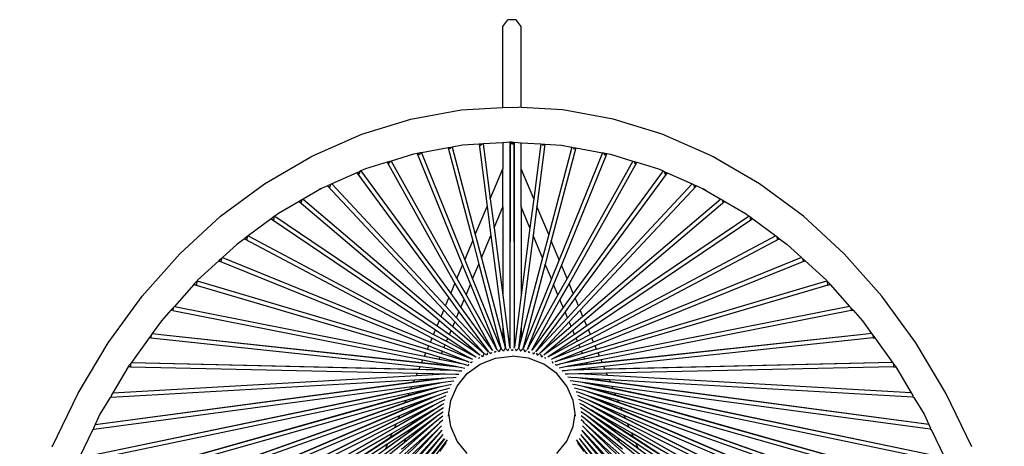
# Model space of a CAD drawing. Units: millimetres. Extents: x 262 to 3015, y -324 to 667.
# Drawn here: x 282 to 982, y 282 to 585 of the extents above; entities that cross this region are included whole.
import ezdxf

# ---------------------------------------------------------------- set-up
doc = ezdxf.new("R2010")
doc.units = ezdxf.units.MM
doc.layers.add('Edges', color=7, linetype='Continuous')

# ---------------------------------------------------------------- blocks, each defined once
blk = doc.blocks.new('Acapulco chair pl')
at = {"layer": 'Edges'}
for p, q in [((625.39, 580.27), (628.88, 585.19)), ((634.97, 585.19), (628.88, 585.19)), ((638.47, 580.27), (634.97, 585.19)), ((625.39, 522.91), (625.39, 580.27)), ((638.47, 522.91), (638.47, 580.27)), ((560.09, 514.58), (595.82, 521.12)), ((595.82, 521.12), (625.39, 522.91)), ((625.39, 522.91), (636.48, 523.03)), ((638.47, 522.91), (636.48, 523.03)), ((668.04, 521.12), (638.47, 522.91)), ((703.77, 514.58), (668.04, 521.12)), ((525.1, 503.79), (560.09, 514.58)), ((738.75, 503.79), (703.77, 514.58)), ((491.22, 488.85), (525.1, 503.79)), ((625.39, 497.75), (611.38, 496.91)), ((630.48, 498.06), (625.39, 497.75)), ((625.39, 497.75), (625.39, 479.22)), ((630.48, 498.06), (630.48, 356.47)), ((630.52, 498.06), (630.48, 356.47)), ((630.52, 498.06), (630.48, 498.06)), ((631.01, 498.09), (630.52, 498.06)), ((631.05, 498.1), (631.01, 498.09)), ((631.12, 497.96), (631.01, 498.09)), ((631.6, 498.17), (631.05, 498.1)), ((631.05, 498.1), (631.12, 497.96)), ((631.93, 496.98), (631.12, 497.96)), ((631.12, 497.96), (631.75, 496.77)), ((631.6, 498.17), (631.93, 498.15)), ((631.93, 498.15), (632.25, 498.17)), ((631.93, 496.98), (632.74, 497.96)), ((632.74, 497.96), (632.11, 496.77)), ((632.25, 498.17), (632.81, 498.1)), ((632.74, 497.96), (632.81, 498.1)), ((632.74, 497.96), (632.85, 498.09)), ((632.81, 498.1), (632.85, 498.09)), ((632.85, 498.09), (633.33, 498.06)), ((633.33, 498.06), (633.37, 356.47)), ((633.33, 498.06), (633.37, 498.06)), ((633.37, 498.06), (633.37, 356.47)), ((633.37, 498.06), (638.47, 497.75)), ((638.47, 497.75), (652.48, 496.91)), ((638.47, 479.22), (638.47, 497.75)), ((772.64, 488.85), (738.75, 503.79)), ((564.57, 490.14), (561.91, 489.65)), ((564.84, 490.19), (564.57, 490.14)), ((564.57, 490.14), (596.78, 410.83)), ((566.65, 490.52), (564.84, 490.19)), ((566.08, 489.07), (564.84, 490.19)), ((566.65, 490.52), (566.08, 489.07)), ((567.56, 490.69), (566.65, 490.52)), ((586.5, 494.15), (567.56, 490.69)), ((567.56, 490.69), (598.39, 414.68)), ((587.04, 494.25), (586.5, 494.15)), ((586.5, 494.15), (603.98, 428.04)), ((588.45, 494.5), (587.04, 494.25)), ((587.95, 493.35), (587.04, 494.25)), ((588.45, 494.5), (587.95, 493.35)), ((589.41, 494.68), (588.45, 494.5)), ((596.75, 496.02), (589.41, 494.68)), ((589.41, 494.68), (605.83, 432.47)), ((608.48, 496.73), (596.75, 496.02)), ((609.2, 496.77), (608.48, 496.73)), ((608.48, 496.73), (614.24, 452.56)), ((610.43, 496.85), (609.2, 496.77)), ((609.98, 495.92), (609.2, 496.77)), ((610.43, 496.85), (609.98, 495.92)), ((611.38, 496.91), (610.43, 496.85)), ((611.38, 496.91), (616.46, 457.88)), ((631.75, 496.77), (631.93, 496.98)), ((632.11, 496.77), (631.93, 496.98)), ((652.48, 496.91), (647.39, 457.88)), ((655.37, 496.73), (649.62, 452.56)), ((652.48, 496.91), (653.42, 496.85)), ((653.42, 496.85), (653.87, 495.92)), ((653.42, 496.85), (654.65, 496.77)), ((653.87, 495.92), (654.65, 496.77)), ((654.65, 496.77), (655.37, 496.73)), ((655.37, 496.73), (667.11, 496.02)), ((674.45, 494.68), (658.02, 432.47)), ((677.35, 494.15), (659.87, 428.04)), ((696.29, 490.69), (665.46, 414.68)), ((699.29, 490.14), (667.08, 410.83)), ((667.11, 496.02), (674.45, 494.68)), ((674.45, 494.68), (675.4, 494.5)), ((675.4, 494.5), (675.91, 493.35)), ((675.4, 494.5), (676.81, 494.25)), ((675.91, 493.35), (676.81, 494.25)), ((676.81, 494.25), (677.35, 494.15)), ((677.35, 494.15), (696.29, 490.69)), ((696.29, 490.69), (697.2, 490.52)), ((697.2, 490.52), (697.77, 489.07)), ((697.2, 490.52), (699.02, 490.19)), ((697.77, 489.07), (699.02, 490.19)), ((699.02, 490.19), (699.29, 490.14)), ((699.29, 490.14), (701.94, 489.65)), ((455.86, 468.51), (488.8, 487.71)), ((488.8, 487.71), (491.22, 488.85)), ((543.11, 483.85), (527.78, 479.12)), ((543.42, 483.95), (543.11, 483.85)), ((543.11, 483.85), (591.34, 397.82)), ((544.95, 484.42), (543.42, 483.95)), ((544.48, 483.1), (543.42, 483.95)), ((544.95, 484.42), (544.48, 483.1)), ((546.06, 484.76), (544.95, 484.42)), ((561.91, 489.65), (546.06, 484.76)), ((546.06, 484.76), (592.78, 401.27)), ((717.79, 484.76), (671.07, 401.27)), ((720.75, 483.85), (672.52, 397.82)), ((701.94, 489.65), (717.79, 484.76)), ((717.79, 484.76), (718.91, 484.42)), ((718.91, 484.42), (719.38, 483.1)), ((718.91, 484.42), (720.43, 483.95)), ((719.38, 483.1), (720.43, 483.95)), ((720.43, 483.95), (720.75, 483.85)), ((720.75, 483.85), (736.07, 479.12)), ((775.05, 487.71), (772.64, 488.85)), ((807.99, 468.51), (775.05, 487.71)), ((521.68, 476.43), (503.72, 468.51)), ((521.8, 476.48), (521.68, 476.43)), ((521.68, 476.43), (587, 387.45)), ((523.83, 477.38), (521.8, 476.48)), ((523.22, 475.46), (521.8, 476.48)), ((523.83, 477.38), (523.22, 475.46)), ((524.54, 477.69), (523.83, 477.38)), ((527.78, 479.12), (524.54, 477.69)), ((524.54, 477.69), (588.32, 390.6)), ((616.46, 457.88), (625.39, 479.22)), ((625.39, 452.21), (625.39, 479.22)), ((647.39, 457.88), (638.47, 479.22)), ((638.47, 452.21), (638.47, 479.22)), ((739.31, 477.69), (675.53, 390.6)), ((742.18, 476.43), (676.85, 387.45)), ((736.07, 479.12), (739.31, 477.69)), ((739.31, 477.69), (740.03, 477.38)), ((740.03, 477.38), (740.64, 475.46)), ((740.03, 477.38), (742.06, 476.48)), ((740.64, 475.46), (742.06, 476.48)), ((742.06, 476.48), (742.18, 476.43)), ((742.18, 476.43), (760.14, 468.51)), ((424.71, 445.51), (455.86, 468.51)), ((496.58, 465.36), (483.43, 457.7)), ((496.58, 465.36), (494.68, 464.52)), ((500.72, 467.19), (496.58, 465.36)), ((500.76, 467.21), (500.72, 467.19)), ((500.72, 467.19), (583.4, 378.83)), ((502.95, 468.17), (500.76, 467.21)), ((502.39, 466.18), (500.76, 467.21)), ((502.95, 468.17), (502.39, 466.18)), ((503.72, 468.51), (502.95, 468.17)), ((503.72, 468.51), (584.63, 381.77)), ((760.14, 468.51), (679.23, 381.77)), ((763.13, 467.19), (680.46, 378.83)), ((760.14, 468.51), (760.91, 468.17)), ((760.91, 468.17), (761.47, 466.18)), ((760.91, 468.17), (763.09, 467.21)), ((761.47, 466.18), (763.09, 467.21)), ((763.09, 467.21), (763.13, 467.19)), ((763.13, 467.19), (767.28, 465.36)), ((767.28, 465.36), (780.43, 457.7)), ((767.28, 465.36), (769.18, 464.52)), ((839.14, 445.51), (807.99, 468.51)), ((480.58, 456.04), (465.83, 447.44)), ((480.65, 456.08), (480.58, 456.04)), ((480.58, 456.04), (580.3, 371.43)), ((482.53, 457.16), (480.65, 456.08)), ((482.07, 455.29), (480.65, 456.08)), ((482.53, 457.16), (482.07, 455.29)), ((483.43, 457.7), (482.53, 457.16)), ((483.43, 457.7), (581.46, 374.21)), ((616.46, 457.88), (619.14, 437.29)), ((647.39, 457.88), (644.71, 437.29)), ((780.43, 457.7), (682.39, 374.21)), ((783.28, 456.04), (683.55, 371.43)), ((780.43, 457.7), (781.33, 457.16)), ((781.33, 457.16), (781.78, 455.29)), ((781.33, 457.16), (783.21, 456.08)), ((781.78, 455.29), (783.21, 456.08)), ((783.21, 456.08), (783.28, 456.04)), ((783.28, 456.04), (798.02, 447.44)), ((605.83, 432.47), (614.24, 452.56)), ((614.24, 452.56), (616.92, 431.97)), ((619.14, 437.29), (625.39, 452.21)), ((625.39, 452.21), (625.39, 389.35)), ((644.71, 437.29), (638.47, 452.21)), ((638.47, 452.21), (638.47, 389.35)), ((649.62, 452.56), (646.93, 431.97)), ((658.02, 432.47), (649.62, 452.56)), ((395.62, 418.92), (424.71, 445.51)), ((460.68, 443.64), (444.41, 431.62)), ((462.84, 445.24), (460.68, 443.64)), ((462.34, 442.84), (460.68, 443.64)), ((460.68, 443.64), (577.57, 364.9)), ((462.84, 445.24), (462.34, 442.84)), ((463.34, 445.6), (462.84, 445.24)), ((465.83, 447.44), (463.34, 445.6)), ((463.34, 445.6), (578.68, 367.56)), ((800.52, 445.6), (685.17, 367.56)), ((803.17, 443.64), (686.29, 364.9)), ((798.02, 447.44), (800.52, 445.6)), ((800.52, 445.6), (801.01, 445.24)), ((801.01, 445.24), (801.51, 442.84)), ((801.01, 445.24), (803.17, 443.64)), ((801.51, 442.84), (803.17, 443.64)), ((803.17, 443.64), (819.45, 431.62)), ((868.23, 418.92), (839.14, 445.51)), ((619.14, 437.29), (625.39, 389.35)), ((644.71, 437.29), (638.47, 389.35)), ((441.62, 429.56), (436.18, 425.54)), ((443.67, 431.07), (441.62, 429.56)), ((443.28, 428.89), (441.62, 429.56)), ((441.62, 429.56), (575.1, 359)), ((443.67, 431.07), (443.28, 428.89)), ((444.41, 431.62), (443.67, 431.07)), ((444.41, 431.62), (576.18, 361.58)), ((598.39, 414.68), (603.98, 428.04)), ((603.98, 428.04), (608.36, 411.49)), ((605.83, 432.47), (610.21, 415.92)), ((610.21, 415.92), (616.92, 431.97)), ((616.92, 431.97), (625.39, 367.02)), ((646.93, 431.97), (638.47, 367.02)), ((653.65, 415.92), (646.93, 431.97)), ((658.02, 432.47), (653.65, 415.92)), ((659.87, 428.04), (655.5, 411.49)), ((665.46, 414.68), (659.87, 428.04)), ((819.45, 431.62), (687.67, 361.58)), ((822.24, 429.56), (688.75, 359)), ((819.45, 431.62), (820.19, 431.07)), ((820.19, 431.07), (820.57, 428.89)), ((820.19, 431.07), (822.24, 429.56)), ((820.57, 428.89), (822.24, 429.56)), ((822.24, 429.56), (827.68, 425.54)), ((436.18, 425.54), (426.06, 416.3)), ((827.68, 425.54), (837.8, 416.3)), ((368.88, 388.76), (395.62, 418.92)), ((423.5, 413.96), (408.4, 400.16)), ((425.27, 415.57), (423.5, 413.96)), ((424.97, 413.48), (423.5, 413.96)), ((423.5, 413.96), (572.83, 353.57)), ((425.27, 415.57), (424.97, 413.48)), ((426.06, 416.3), (425.27, 415.57)), ((426.06, 416.3), (573.88, 356.09)), ((598.39, 414.68), (603.95, 400.97)), ((610.21, 415.92), (625.39, 358.43)), ((653.65, 415.92), (638.47, 358.43)), ((665.46, 414.68), (659.9, 400.97)), ((840.35, 413.96), (664.46, 342.76)), ((837.8, 416.3), (689.97, 356.09)), ((837.8, 416.3), (838.58, 415.57)), ((838.58, 415.57), (838.88, 413.48)), ((838.58, 415.57), (840.35, 413.96)), ((838.88, 413.48), (840.35, 413.96)), ((840.35, 413.96), (855.45, 400.16)), ((894.97, 388.76), (868.23, 418.92)), ((592.78, 401.27), (596.78, 410.83)), ((596.78, 410.83), (602.34, 397.13)), ((603.95, 400.97), (608.36, 411.49)), ((608.36, 411.49), (623.14, 355.55)), ((655.5, 411.49), (640.71, 355.55)), ((659.9, 400.97), (655.5, 411.49)), ((667.08, 410.83), (661.51, 397.13)), ((671.07, 401.27), (667.08, 410.83)), ((407.78, 399.46), (405.76, 397.18)), ((407.78, 399.46), (407.47, 396.67)), ((408.01, 399.72), (407.78, 399.46)), ((408.4, 400.16), (408.01, 399.72)), ((408.01, 399.72), (571.75, 350.98)), ((592.78, 401.27), (599.24, 389.71)), ((603.95, 400.97), (622.41, 355.46)), ((659.9, 400.97), (641.45, 355.46)), ((671.07, 401.27), (664.61, 389.71)), ((692.11, 350.98), (855.84, 399.72)), ((855.45, 400.16), (855.84, 399.72)), ((855.84, 399.72), (856.07, 399.46)), ((856.07, 399.46), (856.38, 396.67)), ((856.07, 399.46), (858.1, 397.18)), ((405.75, 397.1), (391.87, 381.52)), ((405.75, 397.1), (405.76, 397.18)), ((407.47, 396.67), (405.75, 397.1)), ((405.75, 397.1), (570.68, 348.43)), ((588.32, 390.6), (591.34, 397.82)), ((591.34, 397.82), (597.81, 386.28)), ((599.24, 389.71), (602.34, 397.13)), ((602.34, 397.13), (619.42, 355.09)), ((661.51, 397.13), (644.43, 355.09)), ((664.61, 389.71), (661.51, 397.13)), ((672.52, 397.82), (666.05, 386.28)), ((675.53, 390.6), (672.52, 397.82)), ((858.1, 397.1), (693.17, 348.43)), ((856.38, 396.67), (858.1, 397.1)), ((858.1, 397.1), (858.1, 397.18)), ((858.1, 397.1), (871.98, 381.52)), ((344.75, 355.62), (368.88, 388.76)), ((584.63, 381.77), (587, 387.45)), ((587, 387.45), (594.2, 377.65)), ((588.32, 390.6), (595.51, 380.79)), ((595.51, 380.79), (597.81, 386.28)), ((597.81, 386.28), (615.91, 353.99)), ((599.24, 389.71), (618.67, 355)), ((625.39, 389.35), (629.68, 356.37)), ((638.47, 389.35), (634.17, 356.37)), ((664.61, 389.71), (645.18, 355)), ((666.05, 386.28), (647.94, 353.99)), ((668.34, 380.79), (666.05, 386.28)), ((675.53, 390.6), (668.34, 380.79)), ((676.85, 387.45), (669.66, 377.65)), ((679.23, 381.77), (676.85, 387.45)), ((919.11, 355.62), (894.97, 388.76)), ((389.45, 378.78), (382.78, 371.26)), ((391.02, 380.55), (389.45, 378.78)), ((390.86, 378.53), (389.45, 378.78)), ((391.02, 380.55), (390.86, 378.53)), ((390.86, 378.53), (568.62, 343.5)), ((391.87, 381.52), (391.02, 380.55)), ((391.87, 381.52), (438.64, 372.2)), ((581.46, 374.21), (583.4, 378.83)), ((583.4, 378.83), (591.2, 370.49)), ((584.63, 381.77), (592.42, 373.41)), ((595.51, 380.79), (615.31, 353.75)), ((668.34, 380.79), (648.55, 353.75)), ((679.23, 381.77), (671.43, 373.41)), ((680.46, 378.83), (672.65, 370.49)), ((682.39, 374.21), (680.46, 378.83)), ((872.99, 378.53), (695.24, 343.5)), ((871.98, 381.52), (825.22, 372.2)), ((871.98, 381.52), (872.84, 380.55)), ((872.84, 380.55), (872.99, 378.53)), ((872.84, 380.55), (874.4, 378.78)), ((872.99, 378.53), (874.4, 378.78)), ((874.4, 378.78), (881.07, 371.26)), ((382.78, 371.26), (376.18, 362.2)), ((438.64, 372.2), (569.73, 346.17)), ((438.64, 372.2), (597.28, 340.58)), ((578.68, 367.56), (580.3, 371.43)), ((580.3, 371.43), (588.64, 364.36)), ((581.46, 374.21), (589.79, 367.12)), ((592.42, 373.41), (594.2, 377.65)), ((592.42, 373.41), (611.98, 352.45)), ((594.2, 377.65), (612.53, 352.67)), ((669.66, 377.65), (651.32, 352.67)), ((671.43, 373.41), (651.88, 352.45)), ((825.22, 372.2), (666.58, 340.58)), ((671.43, 373.41), (669.66, 377.65)), ((682.39, 374.21), (674.06, 367.12)), ((683.55, 371.43), (675.22, 364.36)), ((685.17, 367.56), (683.55, 371.43)), ((825.22, 372.2), (694.12, 346.17)), ((881.07, 371.26), (887.67, 362.2)), ((576.18, 361.58), (577.57, 364.9)), ((577.57, 364.9), (586.38, 358.97)), ((578.68, 367.56), (587.49, 361.61)), ((587.49, 361.61), (588.64, 364.36)), ((588.64, 364.36), (605.64, 349.93)), ((589.79, 367.12), (591.2, 370.49)), ((589.79, 367.12), (608.58, 351.12)), ((591.2, 370.49), (609.13, 351.33)), ((625.39, 367.02), (626.82, 356.01)), ((625.39, 367.02), (625.39, 358.43)), ((638.47, 367.02), (637.03, 356.01)), ((638.47, 367.02), (638.47, 358.43)), ((672.65, 370.49), (654.73, 351.33)), ((674.06, 367.12), (655.27, 351.12)), ((675.22, 364.36), (658.21, 349.93)), ((674.06, 367.12), (672.65, 370.49)), ((676.37, 361.61), (675.22, 364.36)), ((685.17, 367.56), (676.37, 361.61)), ((686.29, 364.9), (677.47, 358.97)), ((687.67, 361.58), (686.29, 364.9)), ((374.04, 359.26), (361.27, 341.71)), ((375.29, 360.96), (374.04, 359.26)), ((375.2, 359.14), (374.04, 359.26)), ((375.29, 360.96), (375.2, 359.14)), ((375.2, 359.14), (566.62, 338.73)), ((376.18, 362.2), (375.29, 360.96)), ((376.18, 362.2), (384.42, 361.3)), ((384.42, 361.3), (567.79, 341.52)), ((384.42, 361.3), (593.87, 338.53)), ((573.88, 356.09), (575.1, 359)), ((575.1, 359), (584.35, 354.11)), ((576.18, 361.58), (585.42, 356.67)), ((585.42, 356.67), (586.38, 358.97)), ((586.38, 358.97), (602.83, 347.89)), ((587.49, 361.61), (605.21, 349.62)), ((625.39, 358.43), (626.05, 355.91)), ((638.47, 358.43), (637.8, 355.91)), ((676.37, 361.61), (658.64, 349.62)), ((677.47, 358.97), (661.02, 347.89)), ((879.43, 361.3), (669.99, 338.53)), ((678.43, 356.67), (677.47, 358.97)), ((687.67, 361.58), (678.43, 356.67)), ((688.75, 359), (679.5, 354.11)), ((689.97, 356.09), (688.75, 359)), ((879.43, 361.3), (696.07, 341.52)), ((888.65, 359.14), (697.23, 338.73)), ((887.67, 362.2), (879.43, 361.3)), ((887.67, 362.2), (888.57, 360.96)), ((888.57, 360.96), (888.65, 359.14)), ((888.57, 360.96), (889.81, 359.26)), ((888.65, 359.14), (889.81, 359.26)), ((889.81, 359.26), (902.59, 341.71)), ((323.4, 319.78), (344.75, 355.62)), ((571.75, 350.98), (572.83, 353.57)), ((571.75, 350.98), (581.79, 347.99)), ((572.83, 353.57), (582.49, 349.66)), ((573.88, 356.09), (583.54, 352.16)), ((583.54, 352.16), (584.35, 354.11)), ((583.54, 352.16), (599.67, 345.59)), ((584.35, 354.11), (600.01, 345.84)), ((585.42, 356.67), (602.46, 347.61)), ((608.58, 351.12), (609.13, 351.33)), ((608.58, 351.12), (611.88, 348.31)), ((609.13, 351.33), (612.25, 347.99)), ((611.98, 352.45), (612.53, 352.67)), ((611.98, 352.45), (614.8, 349.42)), ((612.53, 352.67), (615.17, 349.08)), ((615.31, 353.75), (615.91, 353.99)), ((615.31, 353.75), (617.76, 350.39)), ((615.91, 353.99), (618.13, 350.04)), ((618.67, 355), (619.42, 355.09)), ((618.67, 355), (620.84, 351.11)), ((619.42, 355.09), (621.19, 350.72)), ((622.91, 349.31), (621.54, 350.42)), ((622.41, 355.46), (623.14, 355.55)), ((622.41, 355.46), (623.95, 351.64)), ((623.8, 351.28), (622.91, 349.31)), ((623.14, 355.55), (624.28, 351.24)), ((625.95, 349.76), (624.28, 351.24)), ((626.92, 351.68), (625.95, 349.76)), ((626.05, 355.91), (626.82, 356.01)), ((626.05, 355.91), (627.08, 352.03)), ((626.82, 356.01), (627.39, 351.61)), ((629.03, 350.02), (627.39, 351.61)), ((629.73, 351.31), (629.03, 350.02)), ((629.68, 356.37), (630.48, 356.47)), ((629.68, 356.37), (630.22, 352.26)), ((630.48, 356.47), (630.48, 352.28)), ((630.52, 352.21), (630.48, 352.28)), ((630.52, 352.21), (630.52, 351.82)), ((631.33, 350.8), (631.75, 350.1)), ((631.75, 350.1), (631.93, 350.29)), ((632.11, 350.1), (631.93, 350.29)), ((632.52, 350.8), (632.11, 350.1)), ((633.33, 352.21), (633.37, 352.28)), ((633.33, 352.21), (633.33, 351.82)), ((634.17, 356.37), (633.37, 356.47)), ((633.37, 356.47), (633.37, 352.28)), ((634.17, 356.37), (633.64, 352.26)), ((634.12, 351.31), (634.83, 350.02)), ((634.83, 350.02), (636.46, 351.61)), ((637.03, 356.01), (636.46, 351.61)), ((637.8, 355.91), (636.78, 352.03)), ((636.94, 351.68), (637.9, 349.76)), ((637.8, 355.91), (637.03, 356.01)), ((637.9, 349.76), (639.57, 351.24)), ((640.71, 355.55), (639.57, 351.24)), ((641.45, 355.46), (639.9, 351.64)), ((640.05, 351.28), (640.95, 349.31)), ((641.45, 355.46), (640.71, 355.55)), ((640.95, 349.31), (642.31, 350.42)), ((644.43, 355.09), (642.66, 350.72)), ((645.18, 355), (643.01, 351.11)), ((645.18, 355), (644.43, 355.09)), ((647.94, 353.99), (645.73, 350.04)), ((648.55, 353.75), (646.09, 350.39)), ((648.55, 353.75), (647.94, 353.99)), ((651.32, 352.67), (648.69, 349.08)), ((651.88, 352.45), (649.05, 349.42)), ((651.88, 352.45), (651.32, 352.67)), ((654.73, 351.33), (651.6, 347.99)), ((655.27, 351.12), (651.98, 348.31)), ((655.27, 351.12), (654.73, 351.33)), ((678.43, 356.67), (661.4, 347.61)), ((679.5, 354.11), (663.84, 345.84)), ((680.32, 352.16), (664.19, 345.59)), ((680.32, 352.16), (679.5, 354.11)), ((689.97, 356.09), (680.32, 352.16)), ((692.11, 350.98), (682.06, 347.99)), ((692.11, 350.98), (691.03, 353.57)), ((940.46, 319.78), (919.11, 355.62)), ((567.79, 341.52), (568.62, 343.5)), ((568.62, 343.5), (579.06, 341.45)), ((569.73, 346.17), (570.68, 348.43)), ((569.73, 346.17), (580.16, 344.1)), ((570.68, 348.43), (580.74, 345.47)), ((580.16, 344.1), (580.74, 345.47)), ((580.16, 344.1), (594.24, 341.3)), ((580.74, 345.47), (594.35, 341.45)), ((581.79, 347.99), (582.49, 349.66)), ((581.79, 347.99), (596.82, 343.52)), ((582.49, 349.66), (599.4, 342.76)), ((596.82, 343.52), (597.13, 343.75)), ((596.82, 343.52), (599.4, 342.76)), ((599.67, 345.59), (600.01, 345.84)), ((599.67, 345.59), (603.25, 344.13)), ((600.01, 345.84), (603.25, 344.13)), ((602.46, 347.61), (602.83, 347.89)), ((602.46, 347.61), (606.15, 345.65)), ((602.83, 347.89), (606.15, 345.65)), ((603.25, 344.13), (603.54, 343.98)), ((603.54, 343.98), (603.94, 343.77)), ((605.21, 349.62), (605.64, 349.93)), ((605.21, 349.62), (609, 347.05)), ((605.64, 349.93), (609, 347.05)), ((606.15, 345.65), (606.56, 345.38)), ((608.44, 344.44), (607.99, 344.66)), ((608.65, 345.32), (608.44, 344.44)), ((609, 347.05), (609.39, 346.75)), ((609.36, 340.47), (620.25, 344.74)), ((611.19, 345.75), (609.97, 346.42)), ((611.69, 347.51), (611.19, 345.75)), ((614.02, 346.9), (612.43, 347.88)), ((614.57, 348.56), (614.02, 346.9)), ((616.93, 347.88), (615.65, 348.75)), ((617.27, 348.82), (616.93, 347.88)), ((619.89, 348.69), (619.35, 349.09)), ((620.33, 349.75), (619.89, 348.69)), ((620.25, 344.74), (631.93, 346.19)), ((643.61, 344.74), (631.93, 346.19)), ((643.52, 349.75), (643.96, 348.69)), ((654.49, 340.47), (643.61, 344.74)), ((643.96, 348.69), (644.5, 349.09)), ((646.58, 348.82), (646.92, 347.88)), ((646.92, 347.88), (648.21, 348.75)), ((649.29, 348.56), (649.83, 346.9)), ((649.83, 346.9), (651.43, 347.88)), ((652.16, 347.51), (652.66, 345.75)), ((652.66, 345.75), (653.88, 346.42)), ((654.86, 347.05), (654.47, 346.75)), ((658.21, 349.93), (654.86, 347.05)), ((658.64, 349.62), (654.86, 347.05)), ((655.2, 345.32), (655.42, 344.44)), ((655.42, 344.44), (655.86, 344.66)), ((657.7, 345.65), (657.29, 345.38)), ((661.02, 347.89), (657.7, 345.65)), ((661.4, 347.61), (657.7, 345.65)), ((658.64, 349.62), (658.21, 349.93)), ((660.31, 343.98), (659.92, 343.77)), ((660.61, 344.13), (660.31, 343.98)), ((663.84, 345.84), (660.61, 344.13)), ((664.19, 345.59), (660.61, 344.13)), ((661.4, 347.61), (661.02, 347.89)), ((664.19, 345.59), (663.84, 345.84)), ((667.03, 343.52), (664.46, 342.76)), ((667.03, 343.52), (666.73, 343.75)), ((682.06, 347.99), (667.03, 343.52)), ((683.12, 345.47), (669.5, 341.45)), ((683.69, 344.1), (669.62, 341.3)), ((682.06, 347.99), (681.36, 349.66)), ((693.17, 348.43), (683.12, 345.47)), ((683.69, 344.1), (683.12, 345.47)), ((694.12, 346.17), (683.69, 344.1)), ((695.24, 343.5), (684.8, 341.45)), ((694.12, 346.17), (693.17, 348.43)), ((696.07, 341.52), (695.24, 343.5)), ((359.1, 338.6), (348.09, 320.12)), ((359.56, 339.37), (359.1, 338.6)), ((360.56, 338.56), (359.1, 338.6)), ((360.59, 340.78), (359.56, 339.37)), ((360.59, 340.78), (360.56, 338.56)), ((360.56, 338.56), (564.66, 334.05)), ((361.27, 341.71), (360.59, 340.78)), ((361.27, 341.71), (590.71, 336.17)), ((361.27, 341.71), (565.88, 336.96)), ((565.88, 336.96), (566.62, 338.73)), ((565.88, 336.96), (577.07, 336.7)), ((566.62, 338.73), (577.44, 337.58)), ((567.79, 341.52), (578.6, 340.35)), ((577.07, 336.7), (577.44, 337.58)), ((577.07, 336.7), (588.15, 336.44)), ((577.44, 337.58), (588.15, 336.44)), ((578.6, 340.35), (579.06, 341.45)), ((578.6, 340.35), (591.95, 338.91)), ((579.06, 341.45), (591.95, 338.91)), ((588.15, 336.44), (590.71, 336.17)), ((590.71, 336.17), (594.01, 335.81)), ((591.95, 338.91), (593.87, 338.53)), ((593.87, 338.53), (596.14, 338.09)), ((594.24, 341.3), (594.35, 341.45)), ((594.24, 341.3), (596.1, 340.93)), ((594.35, 341.45), (596.1, 340.93)), ((596.1, 340.93), (597.28, 340.58)), ((596.14, 338.09), (598.46, 337.63)), ((597.28, 340.58), (598.54, 340.21)), ((598.54, 340.21), (600.78, 339.55)), ((599.4, 342.76), (599.78, 342.64)), ((599.78, 342.64), (600.28, 342.47)), ((600.02, 333.69), (609.36, 340.47)), ((600.28, 342.47), (601.01, 342.18)), ((600.9, 340.54), (600.78, 339.55)), ((601.01, 342.18), (601.41, 342.01)), ((603.22, 341.33), (602.38, 341.65)), ((603.37, 342.22), (603.22, 341.33)), ((663.84, 333.69), (654.49, 340.47)), ((660.49, 342.22), (660.63, 341.33)), ((660.63, 341.33), (661.48, 341.65)), ((662.85, 342.18), (662.44, 342.01)), ((663.58, 342.47), (662.85, 342.18)), ((662.95, 340.54), (663.08, 339.55)), ((665.31, 340.21), (663.08, 339.55)), ((663.58, 342.47), (664.07, 342.64)), ((664.46, 342.76), (664.07, 342.64)), ((666.58, 340.58), (665.31, 340.21)), ((667.71, 338.09), (665.39, 337.63)), ((667.76, 340.93), (666.58, 340.58)), ((669.99, 338.53), (667.71, 338.09)), ((669.5, 341.45), (667.76, 340.93)), ((669.62, 341.3), (667.76, 340.93)), ((669.62, 341.3), (669.5, 341.45)), ((673.14, 336.17), (669.84, 335.81)), ((671.9, 338.91), (669.99, 338.53)), ((684.8, 341.45), (671.9, 338.91)), ((685.26, 340.35), (671.9, 338.91)), ((902.59, 341.71), (673.14, 336.17)), ((675.71, 336.44), (673.14, 336.17)), ((686.42, 337.58), (675.71, 336.44)), ((686.79, 336.7), (675.71, 336.44)), ((685.26, 340.35), (684.8, 341.45)), ((696.07, 341.52), (685.26, 340.35)), ((697.23, 338.73), (686.42, 337.58)), ((686.79, 336.7), (686.42, 337.58)), ((697.97, 336.96), (686.79, 336.7)), ((697.97, 336.96), (697.23, 338.73)), ((902.59, 341.71), (697.97, 336.96)), ((903.3, 338.56), (699.19, 334.05)), ((902.59, 341.71), (903.27, 340.78)), ((903.27, 340.78), (903.3, 338.56)), ((903.27, 340.78), (904.29, 339.37)), ((903.3, 338.56), (904.75, 338.6)), ((904.29, 339.37), (904.75, 338.6)), ((904.75, 338.6), (915.76, 320.12)), ((335.44, 297.49), (585.3, 330.69)), ((346.98, 316.89), (562.71, 329.38)), ((348.09, 320.12), (563.98, 332.42)), ((562.07, 327.84), (574.03, 329.44)), ((562.07, 327.84), (562.71, 329.38)), ((562.71, 329.38), (574.29, 330.05)), ((563.98, 332.42), (564.66, 334.05)), ((563.98, 332.42), (575.56, 333.08)), ((564.66, 334.05), (575.86, 333.8)), ((574.03, 329.44), (581.81, 330.48)), ((574.03, 329.44), (574.29, 330.05)), ((574.29, 330.05), (581.81, 330.48)), ((575.56, 333.08), (575.86, 333.8)), ((575.56, 333.08), (584.75, 333.6)), ((575.86, 333.8), (584.75, 333.6)), ((581.81, 330.48), (585.3, 330.69)), ((584.75, 333.6), (592.05, 333.44)), ((585.3, 330.69), (590.17, 330.97)), ((590.17, 330.97), (592.3, 331.09)), ((592.05, 333.44), (594.19, 333.39)), ((592.85, 324.84), (600.02, 333.69)), ((594.01, 335.81), (596.07, 335.59)), ((596.07, 335.59), (596.21, 335.58)), ((671.01, 324.84), (663.84, 333.69)), ((667.65, 335.58), (667.78, 335.59)), ((669.84, 335.81), (667.78, 335.59)), ((671.8, 333.44), (669.66, 333.39)), ((673.68, 330.97), (671.55, 331.09)), ((679.11, 333.6), (671.8, 333.44)), ((678.56, 330.69), (673.68, 330.97)), ((928.41, 297.49), (678.56, 330.69)), ((682.05, 330.48), (678.56, 330.69)), ((688, 333.8), (679.11, 333.6)), ((688.3, 333.08), (679.11, 333.6)), ((689.82, 329.44), (682.05, 330.48)), ((689.57, 330.05), (682.05, 330.48)), ((699.19, 334.05), (688, 333.8)), ((688.3, 333.08), (688, 333.8)), ((699.87, 332.42), (688.3, 333.08)), ((689.82, 329.44), (689.57, 330.05)), ((701.14, 329.38), (689.57, 330.05)), ((701.79, 327.84), (689.82, 329.44)), ((699.87, 332.42), (699.19, 334.05)), ((915.76, 320.12), (699.87, 332.42)), ((701.79, 327.84), (701.14, 329.38)), ((916.87, 316.89), (701.14, 329.38)), ((334.4, 276.09), (583.1, 327.68)), ((334.4, 276.09), (560.11, 323.16)), ((334.53, 294.2), (560.74, 324.67)), ((335.44, 297.49), (562.07, 327.84)), ((343.24, 257.78), (581.27, 324.56)), ((558.72, 319.84), (571.1, 322.43)), ((560.11, 323.16), (572.49, 325.74)), ((560.11, 323.16), (560.74, 324.67)), ((560.74, 324.67), (572.71, 326.28)), ((570.89, 321.92), (577.42, 323.76)), ((570.89, 321.92), (571.1, 322.43)), ((571.1, 322.43), (577.42, 323.76)), ((572.49, 325.74), (579.36, 327.17)), ((572.49, 325.74), (572.71, 326.28)), ((572.71, 326.28), (579.36, 327.17)), ((577.42, 323.76), (581.27, 324.56)), ((579.36, 327.17), (583.1, 327.68)), ((579.8, 321.39), (585.55, 323.01)), ((581.27, 324.56), (586.83, 325.72)), ((583.1, 327.68), (588.37, 328.39)), ((585.55, 323.01), (587.17, 323.46)), ((586.83, 325.72), (588.32, 326.03)), ((587.17, 323.46), (587.51, 323.56)), ((588.32, 326.03), (588.93, 326.16)), ((588.34, 314.54), (592.85, 324.84)), ((588.37, 328.39), (590.46, 328.67)), ((590.46, 328.67), (590.51, 328.68)), ((675.52, 314.54), (671.01, 324.84)), ((673.35, 328.68), (673.4, 328.67)), ((675.48, 328.39), (673.4, 328.67)), ((674.93, 326.16), (675.54, 326.03)), ((680.75, 327.68), (675.48, 328.39)), ((677.03, 325.72), (675.54, 326.03)), ((676.34, 323.56), (676.69, 323.46)), ((678.3, 323.01), (676.69, 323.46)), ((682.59, 324.56), (677.03, 325.72)), ((684.05, 321.39), (678.3, 323.01)), ((929.45, 276.09), (680.75, 327.68)), ((684.5, 327.17), (680.75, 327.68)), ((920.61, 257.78), (682.59, 324.56)), ((686.44, 323.76), (682.59, 324.56)), ((691.37, 325.74), (684.5, 327.17)), ((691.14, 326.28), (684.5, 327.17)), ((692.97, 321.92), (686.44, 323.76)), ((692.75, 322.43), (686.44, 323.76)), ((691.37, 325.74), (691.14, 326.28)), ((703.12, 324.67), (691.14, 326.28)), ((703.75, 323.16), (691.37, 325.74)), ((692.97, 321.92), (692.75, 322.43)), ((705.13, 319.84), (692.75, 322.43)), ((928.41, 297.49), (701.79, 327.84)), ((703.75, 323.16), (703.12, 324.67)), ((929.32, 294.2), (703.12, 324.67)), ((929.45, 276.09), (703.75, 323.16)), ((305.01, 281.6), (323.4, 319.78)), ((323.25, 270.59), (558.72, 319.84)), ((346.14, 316.85), (338.96, 304.8)), ((343.24, 257.78), (558.08, 318.31)), ((346.98, 316.89), (346.14, 316.85)), ((348.09, 320.12), (346.96, 318.22)), ((346.96, 318.22), (346.98, 316.89)), ((357.55, 242.96), (579.8, 321.39)), ((376.73, 232.36), (578.71, 318.2)), ((555.95, 313.21), (569.21, 317.91)), ((556.63, 314.84), (569.44, 318.46)), ((558.08, 318.31), (570.89, 321.92)), ((558.08, 318.31), (558.72, 319.84)), ((567.43, 313.65), (575.09, 316.91)), ((567.7, 314.29), (575.09, 316.91)), ((569.21, 317.91), (575.99, 320.31)), ((569.21, 317.91), (569.44, 318.46)), ((569.44, 318.46), (575.99, 320.31)), ((575.09, 316.91), (578.71, 318.2)), ((575.99, 320.31), (579.8, 321.39)), ((578, 315.05), (583.27, 317.3)), ((578.71, 318.2), (584.37, 320.21)), ((582.37, 314.34), (584.35, 315.33)), ((583.27, 317.3), (585.22, 318.13)), ((584.37, 320.21), (585.99, 320.77)), ((585.99, 320.77), (586.28, 320.88)), ((677.58, 320.88), (677.86, 320.77)), ((679.49, 320.21), (677.86, 320.77)), ((680.58, 317.3), (678.63, 318.13)), ((685.14, 318.2), (679.49, 320.21)), ((681.48, 314.34), (679.51, 315.33)), ((685.86, 315.05), (680.58, 317.3)), ((906.3, 242.96), (684.05, 321.39)), ((687.86, 320.31), (684.05, 321.39)), ((887.12, 232.36), (685.14, 318.2)), ((688.76, 316.91), (685.14, 318.2)), ((694.65, 317.91), (687.86, 320.31)), ((694.41, 318.46), (687.86, 320.31)), ((696.43, 313.65), (688.76, 316.91)), ((696.16, 314.29), (688.76, 316.91)), ((705.77, 318.31), (692.97, 321.92)), ((694.65, 317.91), (694.41, 318.46)), ((707.22, 314.84), (694.41, 318.46)), ((707.91, 313.21), (694.65, 317.91)), ((705.77, 318.31), (705.13, 319.84)), ((940.6, 270.59), (705.13, 319.84)), ((920.61, 257.78), (705.77, 318.31)), ((915.76, 320.12), (916.9, 318.22)), ((916.9, 318.22), (916.87, 316.89)), ((916.87, 316.89), (917.72, 316.85)), ((917.72, 316.85), (924.89, 304.8)), ((958.84, 281.6), (940.46, 319.78)), ((304.39, 220.97), (554.43, 309.59)), ((313.19, 246.15), (556.63, 314.84)), ((357.55, 242.96), (555.95, 313.21)), ((400.41, 226.7), (578, 315.05)), ((428.36, 226.75), (577.65, 311.98)), ((460.46, 233.35), (577.65, 309.03)), ((551.23, 301.94), (565.51, 309.06)), ((552.09, 303.99), (565.84, 309.86)), ((553.68, 307.79), (567.43, 313.65)), ((553.68, 307.79), (554.43, 309.59)), ((554.43, 309.59), (567.7, 314.29)), ((555.95, 313.21), (556.63, 314.84)), ((563.41, 304.04), (574.8, 310.56)), ((563.85, 305.09), (574.8, 310.56)), ((565.51, 309.06), (574.7, 313.64)), ((565.51, 309.06), (565.84, 309.86)), ((565.84, 309.86), (574.7, 313.64)), ((567.43, 313.65), (567.7, 314.29)), ((574.7, 313.64), (578, 315.05)), ((574.8, 310.56), (577.65, 311.98)), ((575.38, 307.73), (577.65, 309.03)), ((577.65, 311.98), (582.37, 314.34)), ((577.65, 309.03), (581.86, 311.44)), ((578, 306.24), (581.44, 308.47)), ((581.44, 308.47), (583.17, 309.59)), ((581.86, 311.44), (583.66, 312.48)), ((587.05, 305.3), (588.34, 314.54)), ((676.8, 305.3), (675.52, 314.54)), ((682, 311.44), (680.19, 312.48)), ((682.42, 308.47), (680.69, 309.59)), ((686.21, 311.98), (681.48, 314.34)), ((686.2, 309.03), (682, 311.44)), ((685.86, 306.24), (682.42, 308.47)), ((863.44, 226.7), (685.86, 315.05)), ((689.16, 313.64), (685.86, 315.05)), ((803.39, 233.35), (686.2, 309.03)), ((688.47, 307.73), (686.2, 309.03)), ((835.49, 226.75), (686.21, 311.98)), ((689.05, 310.56), (686.21, 311.98)), ((700.45, 304.04), (689.05, 310.56)), ((700.01, 305.09), (689.05, 310.56)), ((698.35, 309.06), (689.16, 313.64)), ((698.01, 309.86), (689.16, 313.64)), ((696.43, 313.65), (696.16, 314.29)), ((709.42, 309.59), (696.16, 314.29)), ((710.18, 307.79), (696.43, 313.65)), ((698.35, 309.06), (698.01, 309.86)), ((711.76, 303.99), (698.01, 309.86)), ((712.62, 301.94), (698.35, 309.06)), ((707.91, 313.21), (707.22, 314.84)), ((950.66, 246.15), (707.22, 314.84)), ((906.3, 242.96), (707.91, 313.21)), ((710.18, 307.79), (709.42, 309.59)), ((959.46, 220.97), (709.42, 309.59)), ((296.62, 194.94), (552.09, 303.99)), ((338.96, 304.8), (335.44, 297.49)), ((376.73, 232.36), (553.68, 307.79)), ((400.41, 226.7), (551.23, 301.94)), ((496.67, 247.46), (578, 306.24)), ((548.56, 295.54), (563.41, 304.04)), ((549.57, 297.96), (563.85, 305.09)), ((551.23, 301.94), (552.09, 303.99)), ((552.02, 276.8), (579.65, 301.25)), ((553.41, 280.14), (579.65, 301.25)), ((555.47, 285.05), (578.67, 303.63)), ((555.47, 285.05), (577.86, 303.05)), ((556.52, 287.58), (577.86, 303.05)), ((558.46, 292.21), (576.41, 305.21)), ((559.25, 294.09), (576.41, 305.21)), ((561.08, 298.47), (575.38, 307.73)), ((561.67, 299.87), (575.38, 307.73)), ((563.41, 304.04), (563.85, 305.09)), ((576.41, 305.21), (578, 306.24)), ((577.86, 303.05), (578.67, 303.63)), ((578.67, 303.63), (581.11, 305.4)), ((579.65, 301.25), (580.92, 302.27)), ((580.92, 302.27), (582.76, 303.75)), ((581.11, 305.4), (582.87, 306.68)), ((586.8, 303.49), (587.05, 305.3)), ((588.34, 296.06), (587.05, 305.3)), ((675.52, 296.06), (676.8, 305.3)), ((677.05, 303.49), (676.8, 305.3)), ((682.75, 305.4), (680.99, 306.68)), ((682.94, 302.27), (681.1, 303.75)), ((685.19, 303.63), (682.75, 305.4)), ((684.21, 301.25), (682.94, 302.27)), ((711.84, 276.8), (684.21, 301.25)), ((710.44, 280.14), (684.21, 301.25)), ((708.39, 285.05), (685.19, 303.63)), ((686, 303.05), (685.19, 303.63)), ((767.18, 247.46), (685.86, 306.24)), ((687.44, 305.21), (685.86, 306.24)), ((708.39, 285.05), (686, 303.05)), ((707.33, 287.58), (686, 303.05)), ((705.39, 292.21), (687.44, 305.21)), ((704.61, 294.09), (687.44, 305.21)), ((702.77, 298.47), (688.47, 307.73)), ((702.19, 299.87), (688.47, 307.73)), ((700.45, 304.04), (700.01, 305.09)), ((714.29, 297.96), (700.01, 305.09)), ((715.3, 295.54), (700.45, 304.04)), ((887.12, 232.36), (710.18, 307.79)), ((712.62, 301.94), (711.76, 303.99)), ((967.24, 194.94), (711.76, 303.99)), ((863.44, 226.7), (712.62, 301.94)), ((924.89, 304.8), (928.41, 297.49)), ((289.99, 168.3), (549.57, 297.96)), ((333.81, 294.11), (324.11, 273.95)), ((333.81, 294.11), (333.79, 294.1)), ((334.53, 294.2), (333.81, 294.11)), ((334.46, 295.49), (334.53, 294.2)), ((335.44, 297.49), (334.49, 295.51)), ((428.36, 226.75), (548.56, 295.54)), ((543.08, 255.44), (580.71, 295.41)), ((543.75, 284.04), (559.25, 294.09)), ((545.48, 261.17), (580.7, 295.48)), ((545.59, 288.45), (561.08, 298.47)), ((546.81, 291.36), (561.67, 299.87)), ((547.96, 267.11), (580.28, 298.5)), ((548.56, 295.54), (549.57, 297.96)), ((549.8, 271.5), (580.28, 298.5)), ((558.46, 292.21), (559.25, 294.09)), ((561.08, 298.47), (561.67, 299.87)), ((580.27, 298.55), (580.91, 299.11)), ((580.28, 298.5), (580.27, 298.55)), ((580.7, 295.48), (581.54, 296.3)), ((580.71, 295.41), (580.7, 295.48)), ((580.71, 295.41), (581.54, 296.3)), ((580.91, 299.11), (581.19, 299.37)), ((581.19, 299.37), (582.84, 300.83)), ((581.54, 296.3), (581.6, 296.35)), ((581.6, 296.35), (581.81, 296.56)), ((592.85, 285.76), (588.34, 296.06)), ((671.01, 285.76), (675.52, 296.06)), ((682.66, 299.37), (681.01, 300.83)), ((682.25, 296.35), (682.04, 296.56)), ((682.31, 296.3), (682.25, 296.35)), ((683.15, 295.41), (682.31, 296.3)), ((683.16, 295.48), (682.31, 296.3)), ((683.58, 298.55), (682.66, 299.37)), ((683.15, 295.41), (683.16, 295.48)), ((720.78, 255.44), (683.15, 295.41)), ((718.38, 261.17), (683.16, 295.48)), ((683.58, 298.5), (683.58, 298.55)), ((715.89, 267.11), (683.58, 298.5)), ((714.06, 271.5), (683.58, 298.5)), ((702.77, 298.47), (702.19, 299.87)), ((717.05, 291.36), (702.19, 299.87)), ((718.26, 288.45), (702.77, 298.47)), ((705.39, 292.21), (704.61, 294.09)), ((720.11, 284.04), (704.61, 294.09)), ((715.3, 295.54), (714.29, 297.96)), ((973.87, 168.3), (714.29, 297.96)), ((835.49, 226.75), (715.3, 295.54)), ((928.41, 297.49), (929.37, 295.51)), ((929.39, 295.49), (929.32, 294.2)), ((929.32, 294.2), (930.04, 294.11)), ((930.04, 294.11), (930.07, 294.1)), ((930.04, 294.11), (939.75, 273.95)), ((284.79, 141.22), (546.81, 291.36)), ((460.46, 233.35), (545.59, 288.45)), ((531.32, 227.32), (582, 289.21)), ((534.69, 235.38), (581.97, 289.29)), ((537.75, 242.69), (581.16, 292.18)), ((540.26, 248.7), (581.15, 292.25)), ((540.31, 275.82), (556.52, 287.58)), ((542.25, 280.47), (558.46, 292.21)), ((545.59, 288.45), (546.81, 291.36)), ((555.47, 285.05), (556.52, 287.58)), ((581.15, 292.25), (582.12, 293.28)), ((581.16, 292.18), (581.15, 292.25)), ((581.16, 292.18), (582.12, 293.28)), ((581.97, 289.29), (582.74, 290.12)), ((582, 289.21), (581.97, 289.29)), ((582, 289.21), (582.74, 290.12)), ((582.12, 293.28), (582.31, 293.49)), ((582.74, 290.12), (582.92, 290.37)), ((583.16, 286.58), (583.96, 287.55)), ((583.85, 287.34), (583.19, 286.5)), ((680.7, 286.58), (679.89, 287.55)), ((680.01, 287.34), (680.66, 286.5)), ((681.11, 290.12), (680.93, 290.37)), ((681.85, 289.21), (681.11, 290.12)), ((681.74, 293.28), (681.54, 293.49)), ((682.7, 292.18), (681.74, 293.28)), ((682.71, 292.25), (681.74, 293.28)), ((681.85, 289.21), (681.88, 289.29)), ((729.17, 235.38), (681.85, 289.21)), ((732.54, 227.32), (681.85, 289.21)), ((682.7, 292.18), (682.71, 292.25)), ((726.11, 242.69), (682.7, 292.18)), ((723.59, 248.7), (682.71, 292.25)), ((721.6, 280.47), (705.39, 292.21)), ((708.39, 285.05), (707.33, 287.58)), ((723.55, 275.82), (707.33, 287.58)), ((718.26, 288.45), (717.05, 291.36)), ((979.07, 141.22), (717.05, 291.36)), ((803.39, 233.35), (718.26, 288.45)), ((281.87, 114.34), (543.75, 284.04)), ((333.54, -43.87), (586.14, 286.61)), ((583.19, 286.5), (523.25, 208.03)), ((527.86, 219.05), (583.16, 286.58)), ((538.45, 271.37), (555.47, 285.05)), ((542.25, 280.47), (543.75, 284.04)), ((580.56, 278.77), (584.39, 283.77)), ((580.61, 278.43), (584.42, 283.7)), ((583.19, 286.5), (583.16, 286.58)), ((584.39, 283.77), (585.15, 284.77)), ((584.42, 283.7), (584.39, 283.77)), ((584.42, 283.7), (585.05, 284.56)), ((600.02, 276.91), (592.85, 285.76)), ((663.84, 276.91), (671.01, 285.76)), ((930.32, -43.87), (677.71, 286.61)), ((679.47, 283.77), (678.7, 284.77)), ((679.43, 283.7), (678.8, 284.56)), ((679.43, 283.7), (679.47, 283.77)), ((683.25, 278.43), (679.43, 283.7)), ((683.3, 278.77), (679.47, 283.77)), ((680.66, 286.5), (680.7, 286.58)), ((680.66, 286.5), (740.61, 208.03)), ((736, 219.05), (680.7, 286.58)), ((725.41, 271.37), (708.39, 285.05)), ((721.6, 280.47), (720.11, 284.04)), ((981.99, 114.34), (720.11, 284.04))]:
    blk.add_line(p, q, dxfattribs=at)

msp = doc.modelspace()

# ---------------------------------------------------------------- block references
msp.add_blockref('Acapulco chair pl', (0, 0))

doc.saveas('drawing.dxf')
